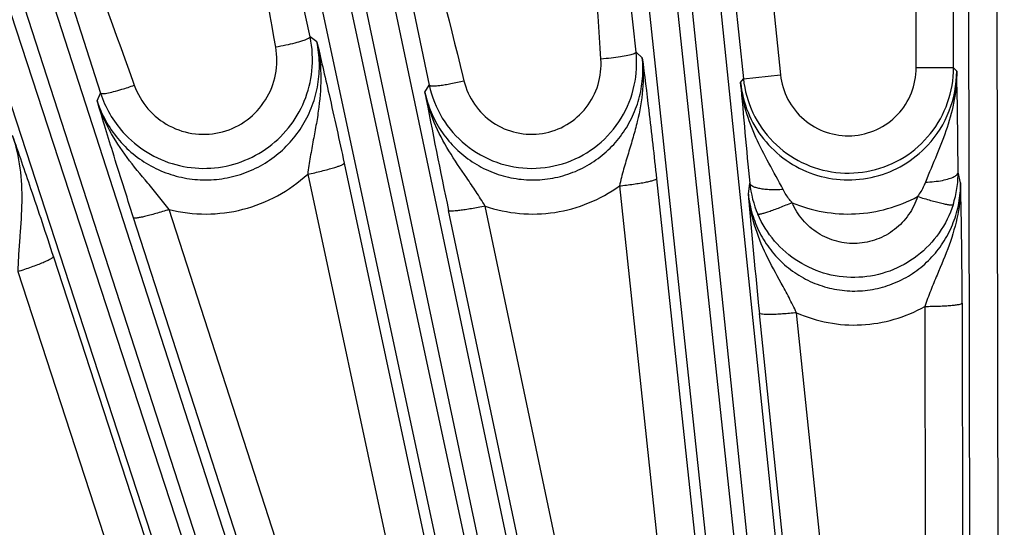
# Model space of a CAD drawing. Units: inches. Extents: x 0 to 17, y 0 to 11.
# Drawn here: x 3.5 to 3.9, y 9 to 9.2 of the extents above; entities that cross this region are included whole.
import ezdxf

# ---------------------------------------------------------------- set-up
doc = ezdxf.new("R2010")
doc.units = ezdxf.units.IN
doc.header["$LTSCALE"] = 0.935
doc.header["$MEASUREMENT"] = 0
doc.layers.get('0').update_dxf_attribs({"linetype": 'CONTINUOUS'})
doc.layers.add('7_ALL_FEATURES', color=7, linetype='CONTINUOUS')
doc.styles.get("Standard").update_dxf_attribs({"font": 'txt', "width": 0.8})
doc.styles.add('TEXTSTYLE_1', font='gdt', dxfattribs={"width": 0.8})
doc.dimstyles.new('DIMSTYLE_2', dxfattribs={"dimtxt": 0.25, "dimasz": 0.1875, "dimexe": 0.125, "dimexo": 0.0625, "dimgap": 0.09, "dimtad": 0, "dimtih": 1, "dimtoh": 1, "dimdec": 1, "dimlfac": 4, "dimzin": 4, "dimdsep": 46, "dimtxsty": 'STANDARD', "dimblk": '_FILLED', "dimblk1": '_FILLED', "dimblk2": '_FILLED', "dimcen": 0.09, "dimadec": 0, "dimazin": 0, "dimtp": 0.001, "dimtm": 0.001, "dimtfac": 1, "dimtdec": 1, "dimtmove": 0, "dimatfit": 2, "dimldrblk": '_FILLED', "dimfxl": 1, "dimtolj": 1, "dimtzin": 4, "dimarcsym": 0})

# ---------------------------------------------------------------- blocks, each defined once
blk = doc.blocks.new('_FILLED')
at = {"color": 0, "linetype": 'BYBLOCK'}
blk.add_solid([(0, 0), (-1, 0.1666666667), (-1, -0.1666666667)], dxfattribs=at)
blk = doc.blocks.new('*D3')
at = {"color": 2, "linetype": 'CONTINUOUS'}
for p, q in [((5.7563370027, 8.7539198147), (7.0912312797, 9.3738702857)), ((7.0912312797, 9.3738702857), (7.2162312797, 9.3738702857))]:
    blk.add_line(p, q, dxfattribs=at)
at = {"color": 2, "linetype": 'CONTINUOUS', "xscale": 0.1875, "yscale": 0.1875, "zscale": 0.1875, "rotation": 204.9110582067}
blk.add_blockref('_FILLED', (5.7563370027, 8.7539198147), dxfattribs=at)
at = {"color": 2, "linetype": 'CONTINUOUS', "insert": (7.3412312797, 9.4988702857), "char_height": 0.25, "width": 1.1333333333, "attachment_point": 1, "line_spacing_factor": 0.9, "style": 'TEXTSTYLE_1'}
blk.add_mtext('{\\Fgdt;n}\\Ftxt;16.0\\P[406]', dxfattribs=at)

msp = doc.modelspace()

# ---------------------------------------------------------------- linework, layer by layer
at = {"layer": '7_ALL_FEATURES', "color": 9, "linetype": 'CONTINUOUS'}
for p, q in [((3.9058567552, 9.1476485205), (3.9058567552, 9.8965641579)), ((3.9282811039, 8.8003378008), (3.9267755591, 9.7862096093)), ((3.9400293143, 8.8013618808), (3.9385237695, 9.7872336893)), ((3.7502102313, 9.777364595), (3.8517216431, 8.7971509149)), ((3.7620011293, 9.7775741474), (3.8635126275, 8.7973596325)), ((3.8344542229, 8.8033235691), (3.7309004994, 9.7743053395)), ((3.8460287286, 8.8055916393), (3.7424773064, 9.7765518318)), ((3.7489918166, 8.8097953273), (3.5486213645, 9.7454360551)), ((3.5562269708, 9.7470526767), (3.7574937015, 8.7930054097)), ((3.5679313728, 9.7484935656), (3.7691981919, 8.7944458794)), ((3.7377152584, 8.8063416618), (3.5373427988, 9.7419917635)), ((3.366474829, 9.6966300381), (3.6598586666, 8.7889734188)), ((3.3779644992, 9.6992864768), (3.6713482388, 8.7916301609)), ((3.6465925969, 8.813930539), (3.35907987, 9.6942272702)), ((3.6357358429, 8.8093261844), (3.3482231161, 9.6896229156)), ((3.9213543945, 9.1476485205), (3.9213543945, 9.3854889612)), ((3.8120234531, 9.3535065743), (3.8341404055, 9.143077829)), ((3.6543298786, 9.1604523122), (3.6152479051, 9.3419409413)), ((3.6618370551, 9.3402803127), (3.7037734885, 9.1404523207)), ((3.7895854627, 9.154060579), (3.7693572915, 9.341680596)), ((3.5022025378, 9.3395153483), (3.5674043475, 9.1371296163)), ((3.8305812626, 9.3252031968), (3.8495531471, 9.1446977735)), ((3.6571542725, 9.1584314624), (3.6543298786, 9.1604523122)), ((3.7921815143, 9.1518103053), (3.7895854627, 9.154060579)), ((3.7177311201, 9.143994474), (3.7181652574, 9.1422289053)), ((3.8341404055, 9.143077829), (3.8495531471, 9.1446977735)), ((3.9213543945, 9.1476485205), (3.9058567552, 9.1476485205)), ((3.9226633687, 9.1462633911), (3.9213543945, 9.1476485205)), ((3.580804508, 9.1420450655), (3.5813961012, 9.1403934517)), ((3.7019881579, 9.13749672), (3.7037734885, 9.1404523207)), ((3.8329744218, 9.1415568005), (3.8341404055, 9.143077829)), ((3.5659529259, 9.1339405579), (3.5674043475, 9.1371296163)), ((3.6685012643, 9.1080325664), (3.7311584873, 8.8154028861)), ((3.653342298, 9.1034595531), (3.7159973626, 8.8108398545)), ((3.9242991442, 9.0998453454), (3.9232477967, 9.104286349)), ((3.7980771155, 9.1016040151), (3.8289119598, 8.8124544342)), ((3.8362032709, 9.0951875267), (3.836787166, 9.0997332025)), ((3.78266457, 9.0986336946), (3.8134983242, 8.8094919592)), ((3.6878997972, 8.8041002143), (3.5958490893, 9.0888119475)), ((3.7719161723, 8.8035384785), (3.711816857, 9.0883756764)), ((3.7870733142, 8.8054184104), (3.7269767113, 9.0902452548)), ((3.6731627179, 8.8006557489), (3.5811088169, 9.0853755811)), ((3.5478104068, 9.0692449365), (3.6307801273, 8.8151461172)), ((3.5330712062, 9.0631042923), (3.6160373089, 8.8090174626)), ((3.9249090816, 9.0500000854), (3.9252812083, 8.8063270426)), ((3.8813087605, 8.8036257178), (3.8562082495, 9.0459858276)), ((3.9094114786, 9.0486492361), (3.9097835501, 8.8049885445)), ((3.8658960168, 8.8033567073), (3.8407950244, 9.0457175654))]:
    msp.add_line(p, q, dxfattribs=at)
at = {"layer": '7_ALL_FEATURES', "color": 7, "linetype": 'CONTINUOUS'}
for centre, radius, start, end in [((3.6101441335, 9.1509973314), 0.0451860236, 354.042591321, 12.0781516132), ((3.7462157926, 9.149443343), 0.0436147583, 348.0432099122, 6.0769520217), ((1.5618166541, 9.0924017636), 2.3614610487, 0.2883551533, 1.3069500232), ((3.6103730176, 9.1510302058), 0.0451611891, 197.9266653825, 221.9526389513), ((1.5890897103, 9.0463439147), 2.3358222328, 0.0896828682, 1.3124604397)]:
    msp.add_arc(centre, radius, start, end, dxfattribs=at)
at = {"layer": '7_ALL_FEATURES', "color": 9, "linetype": 'CONTINUOUS'}
for centre, radius, start, end in [((3.8775329636, 9.1461610664), 0.0451304891, 317.1095065541, 0.1299501584), ((3.8774254027, 9.1476872377), 0.0439290088, 340.6975084362, 359.9495018437), ((3.5422770468, 9.2500878367), 0.1164609742, 286.9463787627, 289.6271781876), ((6.1836376942, 9.3347635792), 2.358589977, 184.6987187275, 185.7189402472), ((6.0582630405, 9.5834232554), 2.3980996221, 190.7165223264, 191.9134149758), ((3.8795038742, 9.1041494697), 0.0437441369, 351.3656024452, 0.1792823859), ((3.8801046961, 9.1041328382), 0.0435403856, 185.7994761121, 203.391381914), ((6.1635241901, 9.2862591031), 2.3351511747, 184.6934211384, 185.9124673939), ((3.8798110521, 9.1040975573), 0.0434326472, 342.2207664581, 351.3724724358)]:
    msp.add_arc(centre, radius, start, end, dxfattribs=at)
for points, knots in [([(3.6400643384, 9.156148857), (3.6320096264, 9.2022310743), (3.6218424672, 9.2638065032), (3.6146592276, 9.3257760394), (3.6130954634, 9.341291613)], [0, 0, 0, 0, 0.7499933048, 1, 1, 1, 1]), ([(3.7750233247, 9.1512537522), (3.7717319339, 9.1986945059), (3.7679710158, 9.2620258457), (3.7672762179, 9.3254390479), (3.7673392306, 9.341291613)], [0, 0, 0, 0, 0.7499870768, 1, 1, 1, 1]), ([(3.5039158914, 9.3392333254), (3.510946522, 9.323053184), (3.5382826449, 9.257998781), (3.5629534878, 9.1918593914), (3.580804508, 9.1420450655)], [0, 0, 0, 0, 0.2500306208, 1, 1, 1, 1]), ([(3.6636687955, 9.3396884074), (3.6688294491, 9.3235716863), (3.6886277494, 9.2588405589), (3.7056034638, 9.1932852448), (3.7177311201, 9.143994474)], [0, 0, 0, 0, 0.2500279853, 1, 1, 1, 1]), ([(3.6543298639, 9.1604523807), (3.6543407881, 9.1602950414), (3.6539488796, 9.1599025411), (3.6535603389, 9.1597066535), (3.6532818042, 9.1595709582)], [0, 0, 0, 0, 0.3373300168, 1, 1, 1, 1]), ([(3.5659529089, 9.1339405204), (3.5668693263, 9.1311003438), (3.5692498609, 9.1255737778), (3.5743072738, 9.1181055913), (3.5806955835, 9.1117145891), (3.5881837433, 9.1066401239), (3.5965079403, 9.1030711538), (3.6053655743, 9.1011450328), (3.614431299, 9.1009393591), (3.6233689132, 9.1024628816), (3.6318487739, 9.1056545439), (3.6395597596, 9.1103942328), (3.6462236777, 9.1165018477), (3.6516069833, 9.1237484076), (3.6555232921, 9.1318692421), (3.6578409192, 9.1405755147), (3.6584816705, 9.149551968), (3.6577800455, 9.1555172771), (3.6571542459, 9.1584314814)], [0, 0, 0, 0, 0.0623002911, 0.1247433067, 0.1872186825, 0.2497930363, 0.3124432599, 0.3751453386, 0.4378733869, 0.5005892991, 0.5632632445, 0.6258706956, 0.6883919398, 0.7508300544, 0.813192873, 0.8754848734, 0.9377774432, 1, 1, 1, 1]), ([(3.5813961012, 9.1403934517), (3.5826657611, 9.1368473477), (3.5865453846, 9.130152223), (3.5955756515, 9.1229256133), (3.6066469569, 9.1194838644), (3.6182092114, 9.1203694784), (3.628626691, 9.1254428719), (3.6364552435, 9.1339670323), (3.6406628018, 9.1447177157), (3.6407122883, 9.1524416224), (3.6400643384, 9.156148857)], [0, 0, 0, 0, 0.1248930797, 0.2499325006, 0.3750977184, 0.5002945233, 0.6254122999, 0.7503781049, 0.875210237, 1, 1, 1, 1]), ([(3.6532818042, 9.1595709582), (3.6525933828, 9.1592355762), (3.6508514998, 9.1586132738), (3.6478262876, 9.1577553496), (3.6441269266, 9.1569028427), (3.6414579729, 9.1563906011), (3.6400643384, 9.156148857)], [0, 0, 0, 0, 0.1679328747, 0.404108677, 0.6898132553, 1, 1, 1, 1]), ([(3.6571533715, 9.1584334988), (3.6581272921, 9.1540023046), (3.659183407, 9.144910251), (3.6583863705, 9.1335229523), (3.656965479, 9.1244792795), (3.6556729856, 9.1176222345), (3.6543699732, 9.1106223474), (3.6536448358, 9.105873988), (3.653342327, 9.1034595789)], [0, 0, 0, 0, 0.2453414755, 0.4911154071, 0.6149666821, 0.7403570966, 0.8684171451, 1, 1, 1, 1]), ([(3.7884595823, 9.1532917336), (3.7877452498, 9.1530294323), (3.7859596032, 9.1525907306), (3.7828791838, 9.1520504548), (3.7791279129, 9.151584708), (3.7764304347, 9.1513506355), (3.7750233247, 9.1512537522)], [0, 0, 0, 0, 0.1676540757, 0.4035564981, 0.6892561224, 1, 1, 1, 1]), ([(3.7895854548, 9.1540606524), (3.7895799722, 9.1539032799), (3.7891541619, 9.1535530328), (3.7887487857, 9.1533979285), (3.7884595823, 9.1532917336)], [0, 0, 0, 0, 0.338239017, 1, 1, 1, 1]), ([(3.7019881438, 9.1374966967), (3.7025820393, 9.1346733288), (3.7043104675, 9.1291203302), (3.7084161963, 9.1214309044), (3.7139073665, 9.1146416989), (3.7205873389, 9.1090025206), (3.7282253425, 9.104724799), (3.7365446139, 9.1019709869), (3.7452411032, 9.1008471785), (3.7539937749, 9.1013985344), (3.7624779617, 9.1036050943), (3.7703812261, 9.1073802427), (3.7774169896, 9.1125788868), (3.7833344467, 9.1190061052), (3.7879253248, 9.1264246253), (3.7910369367, 9.1345659164), (3.7925614977, 9.1431357668), (3.7924889453, 9.1489440872), (3.7921814822, 9.1518103331)], [0, 0, 0, 0, 0.0622786251, 0.1246645748, 0.1870942941, 0.2496252212, 0.3122393568, 0.3749194285, 0.4376404727, 0.5003705224, 0.5630739502, 0.6257195536, 0.688287314, 0.7507693693, 0.8131686949, 0.8754854822, 0.9377745904, 1, 1, 1, 1]), ([(3.7181652574, 9.1422289053), (3.7190166845, 9.1387643117), (3.722016823, 9.1320785596), (3.7298093894, 9.1243802769), (3.7398956103, 9.120036667), (3.7508775007, 9.119713085), (3.7612034742, 9.1234502762), (3.7694322345, 9.1307046419), (3.7744631445, 9.1404210501), (3.7752700898, 9.1476964629), (3.7750233247, 9.1512537522)], [0, 0, 0, 0, 0.1248561925, 0.2498492293, 0.3749836342, 0.5001827265, 0.6253328417, 0.7503437113, 0.8752082538, 1, 1, 1, 1]), ([(3.7921807945, 9.1518131355), (3.7926793481, 9.1473984283), (3.7927522023, 9.1384274626), (3.7907514466, 9.1274215352), (3.7883908615, 9.1187616346), (3.7863992181, 9.1122137751), (3.7843962977, 9.1055210435), (3.7832048728, 9.1009602664), (3.7826649543, 9.0986338834)], [0, 0, 0, 0, 0.2450526364, 0.4907961111, 0.6146712344, 0.740113499, 0.8682717132, 1, 1, 1, 1]), ([(3.8495531471, 9.1446977735), (3.8499236814, 9.1411661886), (3.8520385985, 9.1341745206), (3.8588494083, 9.1256642383), (3.8683324729, 9.1202642838), (3.8791410015, 9.1187713997), (3.8897342217, 9.1213858993), (3.8986010871, 9.1277473916), (3.9044845516, 9.1369230964), (3.9058579619, 9.1440975187), (3.9058567552, 9.1476485205)], [0, 0, 0, 0, 0.1250090912, 0.2499953322, 0.3749995685, 0.4999996382, 0.6249995667, 0.7500040992, 0.8749897752, 1, 1, 1, 1]), ([(3.9226629688, 9.1462665496), (3.9226937561, 9.1423026899), (3.9219979805, 9.1343411381), (3.9189122386, 9.1227502152), (3.9143966581, 9.1114897619), (3.9111650776, 9.1040097034), (3.9096724572, 9.1001536653)], [0, 0, 0, 0, 0.2464221369, 0.4934772164, 0.7429559175, 1, 1, 1, 1]), ([(3.7037734757, 9.1404523818), (3.7038260276, 9.1403107124), (3.7041440888, 9.1401920614), (3.704568825, 9.1401196271), (3.7053332696, 9.1400703949), (3.7065549872, 9.140122507), (3.708332658, 9.1403050054), (3.710463223, 9.1406199865), (3.7137930066, 9.1412199237), (3.7163875793, 9.1417953722), (3.7181652574, 9.1422289053)], [0, 0, 0, 0, 0.0308967228, 0.0574296245, 0.0920694177, 0.1854096471, 0.308318414, 0.4568402333, 0.6258552393, 1, 1, 1, 1]), ([(3.8329744096, 9.1415567846), (3.833410474, 9.1373201639), (3.8355023386, 9.1289171698), (3.8420436398, 9.1177246515), (3.8514897686, 9.1087959051), (3.8630953792, 9.1028913374), (3.8759139884, 9.1005134827), (3.8888844976, 9.101875153), (3.9009177684, 9.1068474685), (3.9076865336, 9.1123128044), (3.9105980797, 9.1154452864)], [0, 0, 0, 0, 0.1244682259, 0.2491030422, 0.3740047497, 0.4991530685, 0.624466627, 0.7498040229, 0.8750166985, 1, 1, 1, 1]), ([(3.8506091988, 9.0971087862), (3.8487273811, 9.1007838302), (3.8447602446, 9.1078871843), (3.8391292212, 9.1186098908), (3.8348758776, 9.129796354), (3.8333583303, 9.1376215774), (3.83297548, 9.1415555433)], [0, 0, 0, 0, 0.2571823684, 0.5067908674, 0.7537975547, 1, 1, 1, 1]), ([(3.8341404055, 9.143077829), (3.8346521953, 9.1382102667), (3.8373509712, 9.1285715369), (3.8459326788, 9.1163268964), (3.8580902226, 9.1075974071), (3.8724505492, 9.1033891255), (3.8873943784, 9.104169771), (3.9012385667, 9.1098580472), (3.9124133618, 9.1197923662), (3.9172653352, 9.1285476437), (3.9188850117, 9.1331662651)], [0, 0, 0, 0, 0.1249992297, 0.2499984639, 0.374998591, 0.4999992428, 0.6250002261, 0.7500009213, 0.8750009692, 1, 1, 1, 1]), ([(3.5674043318, 9.1371296649), (3.5674490983, 9.1370405037), (3.5677377276, 9.1369161491), (3.5682664939, 9.1368948244), (3.5690682911, 9.136948917), (3.5706050161, 9.1371908347), (3.5730309594, 9.1377527573), (3.575081567, 9.1383370722), (3.5762226959, 9.1386838357)], [0, 0, 0, 0, 0.032950965, 0.0914439854, 0.1791506033, 0.2956556864, 0.6060974719, 1, 1, 1, 1]), ([(3.7269780253, 9.0902450073), (3.7257566484, 9.0922635943), (3.7232485457, 9.0961930477), (3.7181000534, 9.1037434259), (3.7117701978, 9.1129759604), (3.7055266726, 9.1247434104), (3.7028683685, 9.1331987311), (3.7019894406, 9.1374951071)], [0, 0, 0, 0, 0.1315614906, 0.2598503496, 0.5096263878, 0.7554630802, 1, 1, 1, 1]), ([(3.5958506811, 9.0888117611), (3.5944056528, 9.090707916), (3.5914707544, 9.0943999581), (3.5855320061, 9.1014965311), (3.5782680673, 9.1102072936), (3.5708364815, 9.1214659323), (3.5672967203, 9.1297075134), (3.565954585, 9.1339384164)], [0, 0, 0, 0, 0.1312864198, 0.2596624646, 0.5096368124, 0.7555639879, 1, 1, 1, 1]), ([(3.5307698888, 9.1196648701), (3.5322449743, 9.115240663), (3.5343281911, 9.10607128), (3.5349602647, 9.0919647908), (3.5340967439, 9.080152437), (3.5333572541, 9.0705213106), (3.5331252856, 9.0655988669), (3.533070812, 9.0631039874)], [0, 0, 0, 0, 0.2455155587, 0.491424673, 0.7406722057, 0.8686265529, 1, 1, 1, 1]), ([(3.6533423033, 9.1034595282), (3.6543251371, 9.1036683714), (3.6562609989, 9.1040971317), (3.6590708383, 9.1047684721), (3.6616659367, 9.1054397028), (3.6639390395, 9.1060843464), (3.6658018917, 9.1066742025), (3.6670630302, 9.1071381288), (3.6678094397, 9.1074757179), (3.6681762746, 9.1076797467), (3.6684057301, 9.1078433153), (3.6685017146, 9.1079778266), (3.6685012643, 9.1080325664)], [0, 0, 0, 0, 0.1890822519, 0.3731053732, 0.5436173178, 0.6934872369, 0.8176356473, 0.9113874104, 0.9459193473, 0.9720012878, 0.9896985373, 1, 1, 1, 1]), ([(3.5958490893, 9.0888119475), (3.6008363807, 9.0875713697), (3.6111633812, 9.0863248423), (3.626605766, 9.0882887723), (3.6410984955, 9.0939551471), (3.6495597407, 9.0999896239), (3.653342298, 9.1034595531)], [0, 0, 0, 0, 0.2501028137, 0.5002053474, 0.7502001934, 1, 1, 1, 1]), ([(3.9216348106, 9.1024989019), (3.9218674017, 9.1026273373), (3.9222835356, 9.102888463), (3.9229061215, 9.1034215828), (3.9232175116, 9.1039495335), (3.9232382717, 9.1042862697)], [0, 0, 0, 0, 0.3220547416, 0.5910610425, 1, 1, 1, 1]), ([(3.7826646091, 9.0986333279), (3.7836574334, 9.0987383937), (3.7856133824, 9.0989625432), (3.78845559, 9.0993367524), (3.7910834068, 9.0997332708), (3.793387556, 9.1001371509), (3.7952851893, 9.1005297057), (3.796698794, 9.1008943972), (3.7975661013, 9.1011956841), (3.7979649113, 9.1014247063), (3.7980720032, 9.1015493551), (3.7980771155, 9.1016040151)], [0, 0, 0, 0, 0.1894883932, 0.3736399346, 0.5440920704, 0.6937966068, 0.8177463164, 0.9113391382, 0.9718443552, 0.9895803595, 1, 1, 1, 1]), ([(3.8362032216, 9.0951871364), (3.836488549, 9.0924058481), (3.837581066, 9.0868758807), (3.840715448, 9.079028334), (3.8452680686, 9.0718873377), (3.8510884987, 9.0657189834), (3.8579817909, 9.0607488691), (3.8657125881, 9.0571830017), (3.8739954342, 9.0551698032), (3.8825166087, 9.0547917166), (3.8909477592, 9.0560757411), (3.8989655206, 9.0589590485), (3.9062700761, 9.063322083), (3.9125940548, 9.0689902361), (3.9177287958, 9.0757330225), (3.9215038935, 9.0833085507), (3.9237982195, 9.0914378256), (3.9243062172, 9.0970498015), (3.9242992322, 9.0998449701)], [0, 0, 0, 0, 0.0621435629, 0.1244507136, 0.1867927668, 0.2492533298, 0.3118384552, 0.3745340867, 0.437305488, 0.5001174614, 0.562921293, 0.6256651224, 0.6883220948, 0.7508636469, 0.8132817747, 0.8755912437, 0.9378721819, 1, 1, 1, 1]), ([(3.8506091572, 9.0971086753), (3.8497176155, 9.0970502689), (3.8479709688, 9.0969781676), (3.8454393246, 9.096998938), (3.8431130968, 9.0971520811), (3.8410794807, 9.0974298163), (3.8393713793, 9.097835857), (3.8378822653, 9.0983940689), (3.8368864058, 9.0991487489), (3.8367871572, 9.0997332919)], [0, 0, 0, 0, 0.1838606253, 0.3595484726, 0.5208806531, 0.6629129503, 0.7826375744, 0.8779873138, 1, 1, 1, 1]), ([(3.9096724572, 9.1001536653), (3.9094707001, 9.09963215), (3.9085834483, 9.097559521), (3.9074221644, 9.0956066525), (3.9064288492, 9.0942339627)], [0, 0, 0, 0, 0.2481314532, 1, 1, 1, 1]), ([(3.92429899, 9.0998363935), (3.9243326356, 9.0954542767), (3.9234743568, 9.0866444611), (3.9197282608, 9.0738915141), (3.9153413207, 9.0636336448), (3.9118184499, 9.0552316435), (3.9101804879, 9.0508771365), (3.9094115139, 9.048649167)], [0, 0, 0, 0, 0.2449536323, 0.490717141, 0.7400756628, 0.8682545044, 1, 1, 1, 1]), ([(3.9096725222, 9.1001535259), (3.9109034765, 9.100200607), (3.9132661046, 9.1003704392), (3.9165701941, 9.100844888), (3.9193510843, 9.1015139588), (3.9209727727, 9.1021333286), (3.9216348106, 9.1024989019)], [0, 0, 0, 0, 0.3012079817, 0.5787367934, 0.8150809888, 1, 1, 1, 1]), ([(3.7269767113, 9.0902452548), (3.7315812813, 9.0886708906), (3.7412098019, 9.0866248822), (3.7559371915, 9.0870670491), (3.7701385464, 9.0909828149), (3.7787297389, 9.0957765266), (3.78266457, 9.0986336946)], [0, 0, 0, 0, 0.2500405672, 0.5001226676, 0.7501410204, 1, 1, 1, 1]), ([(3.8562089493, 9.0459855725), (3.8552139667, 9.0481116889), (3.8531392731, 9.0522558173), (3.8487908919, 9.0602247303), (3.8434057896, 9.0699500878), (3.8383894225, 9.0822017428), (3.8366276393, 9.0908371389), (3.8362045658, 9.0951784943)], [0, 0, 0, 0, 0.1317251576, 0.2599434503, 0.5094453339, 0.7552309403, 1, 1, 1, 1]), ([(3.8543498321, 9.091663734), (3.8539819813, 9.0920793631), (3.8525694321, 9.093773063), (3.8513606509, 9.0956396086), (3.8506091988, 9.0971087862)], [0, 0, 0, 0, 0.2516889917, 1, 1, 1, 1]), ([(3.9211693616, 9.0908353901), (3.9198371112, 9.0866836315), (3.915891591, 9.0787293778), (3.9067238346, 9.0691253216), (3.8950945847, 9.0626894126), (3.8820743934, 9.0600259981), (3.8688548754, 9.0613946682), (3.8566482294, 9.066656293), (3.8465812728, 9.0753149403), (3.8418747641, 9.0828450497), (3.8401427053, 9.0868468766)], [0, 0, 0, 0, 0.1249524078, 0.2499844946, 0.3749706325, 0.499984953, 0.6250025181, 0.7499965967, 0.8750388679, 1, 1, 1, 1]), ([(3.8543498336, 9.0916637325), (3.8534736151, 9.0912894848), (3.8517452816, 9.0905668541), (3.8492174238, 9.0895546144), (3.8468654881, 9.0886593068), (3.8447773359, 9.0879152244), (3.8430278058, 9.0873469291), (3.8418027472, 9.0870045276), (3.8410345042, 9.0868434943), (3.8406281458, 9.0867864083), (3.8403448542, 9.0867777809), (3.840185921, 9.0868100917), (3.8401427233, 9.0868468844)], [0, 0, 0, 0, 0.1895356975, 0.372636015, 0.5416482333, 0.6901312089, 0.8135246347, 0.9076213369, 0.9428033797, 0.9698382945, 0.9887123944, 1, 1, 1, 1]), ([(3.9064283194, 9.0942337353), (3.9055773673, 9.0915624139), (3.903053861, 9.0864395002), (3.8971792067, 9.0802344428), (3.8897011977, 9.0760629478), (3.8813102862, 9.0743339277), (3.8727884264, 9.0752235071), (3.8649325401, 9.078636566), (3.8584728443, 9.0842348034), (3.8554581552, 9.089087634), (3.8543497076, 9.0916637518)], [0, 0, 0, 0, 0.1247708907, 0.2497411636, 0.3747811686, 0.4999319635, 0.6250963702, 0.7501737438, 0.8751897366, 1, 1, 1, 1]), ([(3.8543497076, 9.0916637518), (3.8584838279, 9.0899290132), (3.8671729793, 9.0873770539), (3.8807071748, 9.0865350877), (3.8940925504, 9.0887042166), (3.9024852795, 9.0921021466), (3.9064283194, 9.0942337353)], [0, 0, 0, 0, 0.2499819088, 0.500037488, 0.7500742768, 1, 1, 1, 1]), ([(3.9064282901, 9.0942336792), (3.9073421272, 9.093944852), (3.9091444302, 9.0933909696), (3.9117778542, 9.0926267566), (3.9142262777, 9.0919631687), (3.9163972764, 9.0914261409), (3.9182125201, 9.0910328784), (3.9194791359, 9.0908148494), (3.9202689196, 9.0907334737), (3.920684416, 9.0907195092), (3.9209720612, 9.0907418184), (3.9211291598, 9.0907931471), (3.9211691876, 9.0908354462)], [0, 0, 0, 0, 0.1890019073, 0.3718148011, 0.5407279253, 0.6892476649, 0.8127699776, 0.9070504267, 0.9423405241, 0.9694968082, 0.9885154408, 1, 1, 1, 1]), ([(3.5958485671, 9.0888135626), (3.5949229015, 9.0885164877), (3.5930980101, 9.0879470616), (3.5904336574, 9.0871621326), (3.5879620887, 9.086482348), (3.5857792906, 9.0859351672), (3.5839667224, 9.0855381743), (3.5827114475, 9.0853224798), (3.5819396023, 9.0852464635), (3.5815425041, 9.0852402464), (3.5812769211, 9.0852659136), (3.5811346373, 9.0853305672), (3.5811088169, 9.0853755811)], [0, 0, 0, 0, 0.1914124185, 0.3763749713, 0.5468532256, 0.6960975532, 0.8193525622, 0.9122520925, 0.9464411107, 0.9722582253, 0.9897825501, 1, 1, 1, 1]), ([(3.7269764025, 9.0902467184), (3.7260185125, 9.0900460854), (3.7241303648, 9.0896670672), (3.7213769268, 9.0891613156), (3.7188244295, 9.0887413081), (3.7165750677, 9.0884252892), (3.7147080303, 9.088220398), (3.7132973092, 9.0881342718), (3.7124092655, 9.0881525435), (3.7119738371, 9.0882443059), (3.7118380764, 9.0883269213), (3.711816857, 9.0883756764)], [0, 0, 0, 0, 0.1908927436, 0.3756095729, 0.5460400916, 0.695366323, 0.8187766454, 0.9118554817, 0.9719955776, 0.989628577, 1, 1, 1, 1]), ([(3.5330710599, 9.0631047404), (3.534032809, 9.0634163963), (3.5359267617, 9.0640477811), (3.5386725652, 9.0650126794), (3.5412062919, 9.0659548316), (3.5434219612, 9.0668361416), (3.5452327939, 9.0676188198), (3.5464531131, 9.0682119842), (3.5471694371, 9.0686244911), (3.5475179886, 9.0688644978), (3.5477315149, 9.0690487083), (3.5478162154, 9.0691910328), (3.5478104068, 9.0692449365)], [0, 0, 0, 0, 0.1887271911, 0.3726667678, 0.5432755968, 0.6933382968, 0.8177007576, 0.9116106561, 0.9461780966, 0.9722528681, 0.9898791967, 1, 1, 1, 1]), ([(3.9094114787, 9.0486492348), (3.9104033027, 9.0486507373), (3.9123576526, 9.0486706155), (3.9152009325, 9.048747496), (3.9178320901, 9.0488685791), (3.9201431155, 9.0490304052), (3.9220514456, 9.0492230855), (3.9234801468, 9.0494384167), (3.9243643287, 9.049647461), (3.9247805634, 9.0498337742), (3.9248983648, 9.0499464524), (3.9249090816, 9.0500000854)], [0, 0, 0, 0, 0.1899190806, 0.374221709, 0.5446332294, 0.6941860815, 0.8179425417, 0.9113689561, 0.9717866997, 0.9895270888, 1, 1, 1, 1]), ([(3.8562081853, 9.0459864471), (3.8552281043, 9.0458856694), (3.8532965423, 9.0457037453), (3.8504830759, 9.0454862298), (3.8478771962, 9.0453341612), (3.8455845273, 9.0452551753), (3.8436864052, 9.0452480137), (3.8422585726, 9.0453125184), (3.8413673198, 9.0454268903), (3.8409386581, 9.0455672498), (3.8408111645, 9.0456659093), (3.8407950245, 9.0457175654)], [0, 0, 0, 0, 0.1903879516, 0.3748790716, 0.5452830007, 0.6947092945, 0.8182854789, 0.9115400568, 0.9718358539, 0.9895421606, 1, 1, 1, 1]), ([(3.8562082495, 9.0459858276), (3.8604089911, 9.0441267178), (3.8692806735, 9.0413799653), (3.8831551104, 9.0404508785), (3.8968671112, 9.0427603231), (3.9054175078, 9.0463815949), (3.9094114786, 9.0486492361)], [0, 0, 0, 0, 0.249976343, 0.5000328101, 0.750074122, 1, 1, 1, 1])]:
    msp.add_open_spline(points, degree=3, knots=knots, dxfattribs=at)
at = {"layer": '7_ALL_FEATURES', "color": 7, "linetype": 'CONTINUOUS'}
for points, knots in [([(3.6571542725, 9.1584314624), (3.6579633373, 9.1549557261), (3.6596767206, 9.1476498306), (3.6635284843, 9.1308656918), (3.6664669067, 9.1175334888), (3.6685012643, 9.1080325664)], [0, 0, 0, 0, 0.2072345668, 0.435768633, 1, 1, 1, 1]), ([(3.7921815143, 9.1518103053), (3.7930990289, 9.1445629816), (3.7951820751, 9.1278414057), (3.797064823, 9.1110956647), (3.7980771155, 9.1016040151)], [0, 0, 0, 0, 0.4335246345, 1, 1, 1, 1]), ([(3.5767867461, 9.1208392242), (3.5796700283, 9.1176320123), (3.5864051294, 9.1120159164), (3.5984548703, 9.1068317422), (3.6114951931, 9.1052841676), (3.6244340356, 9.1075163798), (3.6361983579, 9.1133376145), (3.6458152119, 9.1222626512), (3.6524966573, 9.1335324131), (3.6546390516, 9.1420237131), (3.6550861219, 9.1463075126)], [0, 0, 0, 0, 0.12498158, 0.250038879, 0.3751383045, 0.5002383064, 0.6252971146, 0.7502830461, 0.8751822003, 1, 1, 1, 1]), ([(3.7037734886, 9.1404523208), (3.7047883908, 9.1356477075), (3.7084904936, 9.1263049234), (3.7183720895, 9.1149944422), (3.731481865, 9.1076126065), (3.7463109252, 9.1050458793), (3.7611441986, 9.107591321), (3.7742644231, 9.1149576389), (3.7841581077, 9.1262605546), (3.7878667161, 9.135602635), (3.7888842904, 9.1404075009)], [0, 0, 0, 0, 0.1248525543, 0.2498108763, 0.3748649709, 0.4999768497, 0.6250918972, 0.7501545951, 0.8751271032, 1, 1, 1, 1]), ([(3.5811088169, 9.0853755811), (3.5781716411, 9.0944643651), (3.5741065046, 9.1072832034), (3.5691179794, 9.123491481), (3.5669726441, 9.1305809401), (3.5659529259, 9.1339405579)], [0, 0, 0, 0, 0.5632324731, 0.792967803, 1, 1, 1, 1]), ([(3.5307707411, 9.1196639877), (3.5333255635, 9.1123021529), (3.5391155909, 9.0955330716), (3.5447225836, 9.0787014312), (3.5478104068, 9.0692449365)], [0, 0, 0, 0, 0.4392539747, 1, 1, 1, 1])]:
    msp.add_open_spline(points, degree=3, knots=knots, dxfattribs=at)

# ---------------------------------------------------------------- dimensions: what is measured, and where the dimension line sits
at = {"color": 2, "linetype": 'CONTINUOUS'}
dim = msp.add_diameter_dim_2p(p1=(5.7563370027, 8.7539198147), p2=(2.1284860563, 7.069076347), text='%%c<>', dimstyle='DIMSTYLE_2', override={"dimpost": '<>'}, dxfattribs=at)
dim.commit()
dim.dimension.update_dxf_attribs({"geometry": '*D3', "text_midpoint": (8.0078979463, 9.1863702857), "dimtype": 163})

doc.saveas('drawing.dxf')
